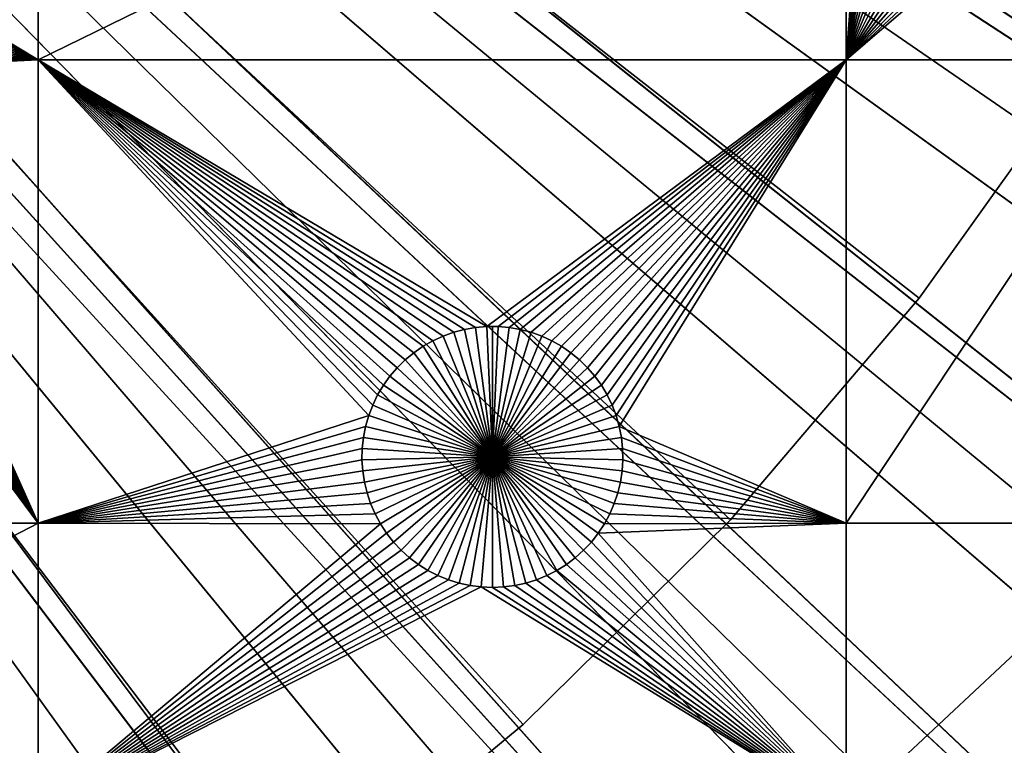
# Model space of a CAD drawing. Extents: x -200 to 200, y -200 to 200.
# Drawn here: x 45 to 70, y -65 to -46 of the extents above; entities that cross this region are included whole.
import ezdxf

# ---------------------------------------------------------------- set-up
doc = ezdxf.new("R2010")
doc.units = 0
doc.header["$MEASUREMENT"] = 0
for name, color, linetype in [('L1', 7, 'Continuous'), ('L2', 7, 'Continuous'), ('L4', 7, 'Continuous'), ('L5', 7, 'Continuous'), ('L6', 7, 'Continuous')]:
    doc.layers.add(name, color=color, linetype=linetype)

msp = doc.modelspace()

# ---------------------------------------------------------------- linework, layer by layer
at = {"layer": 'L1', "color": 7}
for points in [[(119.2011, -57.85629, 4.3), (123.7334, -47.39502, 4.3), (0, 0, 4.3)], [(0, 0, 4.3), (123.7334, -47.39502, 4.3), (127.3497, -36.58285, 4.3)], [(100.4755, -86.37661, 4.3), (107.5289, -77.4195, 4.3), (0, 0, 4.3)], [(0, 0, 4.3), (107.5289, -77.4195, 4.3), (113.7862, -67.88921, 4.3)], [(0, 0, 4.3), (113.7862, -67.88921, 4.3), (119.2011, -57.85629, 4.3)], [(75.08798, -109.1698, 4.3), (84.19478, -102.3107, 4.3), (0, 0, 4.3)], [(0, 0, 4.3), (84.19478, -102.3107, 4.3), (92.67823, -94.69423, 4.3)], [(0, 0, 4.3), (92.67823, -94.69423, 4.3), (100.4755, -86.37661, 4.3)], [(44.72179, -124.7245, 4.3), (55.27815, -120.4183, 4.3), (0, 0, 4.3)], [(0, 0, 4.3), (55.27815, -120.4183, 4.3), (65.42526, -115.2206, 4.3)], [(0, 0, 4.3), (65.42526, -115.2206, 4.3), (75.08798, -109.1698, 4.3)], [(45.65876, -47.12626, 2), (41.16703, -44.41446, 2), (45.65876, -37.0356, 2)], [(45.65876, -37.0356, 2), (66.32403, -37.0356, 2), (45.65876, -47.12626, 2)], [(45.65876, -47.12626, 2), (66.32403, -37.0356, 2), (66.32403, -47.12626, 2)], [(66.32403, -37.0356, 2), (66.81327, -40.57177, 2), (66.32403, -47.12626, 2)], [(66.32403, -47.12626, 2), (66.81327, -40.57177, 2), (66.83178, -40.85818, 2)], [(66.32403, -47.12626, 2), (66.83178, -40.85818, 2), (66.87485, -41.14193, 2)], [(66.87485, -41.14193, 2), (66.94215, -41.42094, 2), (66.32403, -47.12626, 2)], [(66.32403, -47.12626, 2), (66.94215, -41.42094, 2), (67.03319, -41.69312, 2)], [(66.32403, -47.12626, 2), (67.03319, -41.69312, 2), (67.14728, -41.95648, 2)], [(67.14728, -41.95648, 2), (67.28359, -42.20905, 2), (66.32403, -47.12626, 2)], [(67.28359, -42.20905, 2), (67.44112, -42.44896, 2), (66.32403, -47.12626, 2)], [(66.32403, -47.12626, 2), (67.44112, -42.44896, 2), (67.61868, -42.67445, 2)], [(66.32403, -47.12626, 2), (67.61868, -42.67445, 2), (67.81497, -42.88384, 2)], [(67.81497, -42.88384, 2), (68.02853, -43.07558, 2), (66.32403, -47.12626, 2)], [(66.32403, -47.12626, 2), (68.02853, -43.07558, 2), (68.25779, -43.24825, 2)], [(66.32403, -47.12626, 2), (68.25779, -43.24825, 2), (68.50104, -43.40057, 2)], [(66.32403, -47.12626, 2), (68.50104, -43.40057, 2), (68.75648, -43.53142, 2)], [(68.75648, -43.53142, 2), (69.02223, -43.63982, 2), (66.32403, -47.12626, 2)], [(66.32403, -47.12626, 2), (69.02223, -43.63982, 2), (69.29631, -43.72498, 2)], [(66.32403, -47.12626, 2), (69.29631, -43.72498, 2), (69.5767, -43.78626, 2)], [(69.5767, -43.78626, 2), (69.86132, -43.82322, 2), (66.32403, -47.12626, 2)], [(66.32403, -47.12626, 2), (69.86132, -43.82322, 2), (70.14806, -43.83556, 2)], [(66.32403, -47.12626, 2), (70.14806, -43.83556, 2), (74.19402, -47.12626, 2)], [(74.19402, -47.12626, 2), (70.14806, -43.83556, 2), (70.4348, -43.82322, 2)], [(45.65876, -47.12626, 2), (41.22227, -44.6961, 2), (41.16703, -44.41446, 2)], [(41.25309, -44.98145, 2), (41.22227, -44.6961, 2), (45.65876, -47.12626, 2)], [(45.65876, -47.12626, 2), (41.25926, -45.26839, 2), (41.25309, -44.98145, 2)], [(45.65876, -47.12626, 2), (41.24074, -45.5548, 2), (41.25926, -45.26839, 2)], [(41.19768, -45.83856, 2), (41.24074, -45.5548, 2), (45.65876, -47.12626, 2)], [(45.65876, -47.12626, 2), (41.13038, -46.11756, 2), (41.19768, -45.83856, 2)], [(45.65876, -47.12626, 2), (41.03934, -46.38975, 2), (41.13038, -46.11756, 2)], [(40.92525, -46.6531, 2), (41.03934, -46.38975, 2), (45.65876, -47.12626, 2)], [(45.65876, -47.12626, 2), (40.78893, -46.90567, 2), (40.92525, -46.6531, 2)], [(45.65876, -47.12626, 2), (40.63141, -47.14559, 2), (40.78893, -46.90567, 2)], [(45.65876, -58.97093, 2), (40.45385, -47.37107, 2), (45.65876, -47.12626, 2)], [(40.45385, -47.37107, 2), (40.63141, -47.14559, 2), (45.65876, -47.12626, 2)], [(54.34031, -55.69142, 2), (54.21499, -55.94962, 2), (45.65876, -47.12626, 2)], [(54.84216, -54.99439, 2), (54.65506, -55.21203, 2), (45.65876, -47.12626, 2)], [(45.65876, -47.12626, 2), (54.65506, -55.21203, 2), (54.48737, -55.44495, 2)], [(45.65876, -47.12626, 2), (54.48737, -55.44495, 2), (54.34031, -55.69142, 2)], [(57.13215, -53.94318, 2), (56.8462, -53.96785, 2), (45.65876, -47.12626, 2)], [(45.65876, -47.12626, 2), (56.8462, -53.96785, 2), (56.56344, -54.01701, 2)], [(45.65876, -47.12626, 2), (56.56344, -54.01701, 2), (56.28594, -54.0903, 2)], [(55.50537, -54.44862, 2), (55.26889, -54.61127, 2), (45.65876, -47.12626, 2)], [(45.65876, -47.12626, 2), (55.26889, -54.61127, 2), (55.04728, -54.79364, 2)], [(45.65876, -47.12626, 2), (55.04728, -54.79364, 2), (54.84216, -54.99439, 2)], [(56.28594, -54.0903, 2), (56.01578, -54.18717, 2), (45.65876, -47.12626, 2)], [(45.65876, -47.12626, 2), (56.01578, -54.18717, 2), (55.75494, -54.30691, 2)], [(45.65876, -47.12626, 2), (55.75494, -54.30691, 2), (55.50537, -54.44862, 2)], [(45.65876, -58.97093, 2), (45.65876, -47.12626, 2), (54.11233, -56.21764, 2)], [(54.11233, -56.21764, 2), (45.65876, -47.12626, 2), (54.21499, -55.94962, 2)], [(45.65876, -47.12626, 2), (66.32403, -47.12626, 2), (57.13215, -53.94318, 2)], [(57.13215, -53.94318, 2), (66.32403, -47.12626, 2), (57.41915, -53.94318, 2)], [(66.32403, -47.12626, 2), (57.7051, -53.96785, 2), (57.41915, -53.94318, 2)], [(57.98786, -54.01701, 2), (57.7051, -53.96785, 2), (66.32403, -47.12626, 2)], [(66.32403, -47.12626, 2), (58.26535, -54.0903, 2), (57.98786, -54.01701, 2)], [(66.32403, -47.12626, 2), (58.53552, -54.18717, 2), (58.26535, -54.0903, 2)], [(58.79635, -54.30691, 2), (58.53552, -54.18717, 2), (66.32403, -47.12626, 2)], [(66.32403, -47.12626, 2), (59.04593, -54.44862, 2), (58.79635, -54.30691, 2)], [(66.32403, -47.12626, 2), (59.2824, -54.61127, 2), (59.04593, -54.44862, 2)], [(59.50402, -54.79364, 2), (59.2824, -54.61127, 2), (66.32403, -47.12626, 2)], [(66.32403, -47.12626, 2), (59.70914, -54.99439, 2), (59.50402, -54.79364, 2)], [(66.32403, -47.12626, 2), (59.89623, -55.21203, 2), (59.70914, -54.99439, 2)], [(60.06393, -55.44495, 2), (59.89623, -55.21203, 2), (66.32403, -47.12626, 2)], [(66.32403, -47.12626, 2), (60.21098, -55.69142, 2), (60.06393, -55.44495, 2)], [(66.32403, -47.12626, 2), (60.33631, -55.94962, 2), (60.21098, -55.69142, 2)], [(60.43897, -56.21764, 2), (60.33631, -55.94962, 2), (66.32403, -47.12626, 2)], [(60.51821, -56.49349, 2), (60.43897, -56.21764, 2), (66.32403, -47.12626, 2)], [(60.51821, -56.49349, 2), (66.32403, -47.12626, 2), (66.32403, -58.97093, 2)], [(66.32403, -58.97093, 2), (66.32403, -47.12626, 2), (74.19402, -47.12626, 2)], [(66.32403, -58.97093, 2), (74.19402, -47.12626, 2), (74.19402, -58.97093, 2)], [(40.25756, -47.58046, 2), (40.45385, -47.37107, 2), (45.65876, -58.97093, 2)], [(45.65876, -58.97093, 2), (39.81474, -47.94487, 2), (40.04399, -47.7722, 2)], [(45.65876, -58.97093, 2), (40.04399, -47.7722, 2), (40.25756, -47.58046, 2)], [(39.57149, -48.09719, 2), (39.81474, -47.94487, 2), (45.65876, -58.97093, 2)], [(45.65876, -58.97093, 2), (39.0503, -48.33645, 2), (39.31604, -48.22804, 2)], [(45.65876, -58.97093, 2), (39.31604, -48.22804, 2), (39.57149, -48.09719, 2)], [(31.47004, -58.97093, 2), (37.92447, -48.53218, 2), (45.65876, -58.97093, 2)], [(37.92447, -48.53218, 2), (38.21121, -48.51984, 2), (45.65876, -58.97093, 2)], [(45.65876, -58.97093, 2), (38.21121, -48.51984, 2), (38.49583, -48.48289, 2)], [(45.65876, -58.97093, 2), (38.49583, -48.48289, 2), (38.77622, -48.4216, 2)], [(38.77622, -48.4216, 2), (39.0503, -48.33645, 2), (45.65876, -58.97093, 2)], [(56.28594, -54.0903, 2), (56.28594, -54.0903, -3), (56.01578, -54.18717, -3)], [(56.28594, -54.0903, 2), (56.01578, -54.18717, -3), (56.01578, -54.18717, 2)], [(57.27565, -57.27565, -3), (56.01578, -54.18717, -3), (56.28594, -54.0903, -3)], [(56.56344, -54.01701, 2), (56.56344, -54.01701, -3), (56.28594, -54.0903, -3)], [(56.56344, -54.01701, 2), (56.28594, -54.0903, -3), (56.28594, -54.0903, 2)], [(56.28594, -54.0903, -3), (56.56344, -54.01701, -3), (57.27565, -57.27565, -3)], [(56.8462, -53.96785, 2), (56.8462, -53.96785, -3), (56.56344, -54.01701, -3)], [(56.8462, -53.96785, 2), (56.56344, -54.01701, -3), (56.56344, -54.01701, 2)], [(57.27565, -57.27565, -3), (56.56344, -54.01701, -3), (56.8462, -53.96785, -3)], [(57.13215, -53.94318, 2), (57.13215, -53.94318, -3), (56.8462, -53.96785, -3)], [(57.13215, -53.94318, 2), (56.8462, -53.96785, -3), (56.8462, -53.96785, 2)], [(57.27565, -57.27565, -3), (56.8462, -53.96785, -3), (57.13215, -53.94318, -3)], [(57.27565, -53.94009, -3), (57.13215, -53.94318, -3), (57.13215, -53.94318, 2)], [(57.41915, -53.94318, 2), (57.27565, -53.94009, -3), (57.13215, -53.94318, 2)], [(57.27565, -53.94009, -3), (57.27565, -57.27565, -3), (57.13215, -53.94318, -3)], [(57.41915, -53.94318, 2), (57.41915, -53.94318, -3), (57.27565, -53.94009, -3)], [(57.27565, -53.94009, -3), (57.41915, -53.94318, -3), (57.27565, -57.27565, -3)], [(57.41915, -53.94318, -3), (57.7051, -53.96785, -3), (57.27565, -57.27565, -3)], [(57.27565, -57.27565, -3), (57.7051, -53.96785, -3), (57.98786, -54.01701, -3)], [(57.27565, -57.27565, -3), (57.98786, -54.01701, -3), (58.26535, -54.0903, -3)], [(58.26535, -54.0903, -3), (58.53552, -54.18717, -3), (57.27565, -57.27565, -3)], [(57.7051, -53.96785, 2), (57.7051, -53.96785, -3), (57.41915, -53.94318, -3)], [(57.7051, -53.96785, 2), (57.41915, -53.94318, -3), (57.41915, -53.94318, 2)], [(57.98786, -54.01701, 2), (57.98786, -54.01701, -3), (57.7051, -53.96785, -3)], [(57.98786, -54.01701, 2), (57.7051, -53.96785, -3), (57.7051, -53.96785, 2)], [(58.26535, -54.0903, 2), (58.26535, -54.0903, -3), (57.98786, -54.01701, -3)], [(58.26535, -54.0903, 2), (57.98786, -54.01701, -3), (57.98786, -54.01701, 2)], [(58.53552, -54.18717, 2), (58.53552, -54.18717, -3), (58.26535, -54.0903, -3)], [(58.53552, -54.18717, 2), (58.26535, -54.0903, -3), (58.26535, -54.0903, 2)], [(55.75494, -54.30691, 2), (55.75494, -54.30691, -3), (55.50537, -54.44862, -3)], [(55.75494, -54.30691, 2), (55.50537, -54.44862, -3), (55.50537, -54.44862, 2)], [(55.50537, -54.44862, -3), (55.75494, -54.30691, -3), (57.27565, -57.27565, -3)], [(56.01578, -54.18717, 2), (56.01578, -54.18717, -3), (55.75494, -54.30691, -3)], [(56.01578, -54.18717, 2), (55.75494, -54.30691, -3), (55.75494, -54.30691, 2)], [(57.27565, -57.27565, -3), (55.75494, -54.30691, -3), (56.01578, -54.18717, -3)], [(57.27565, -57.27565, -3), (58.53552, -54.18717, -3), (58.79635, -54.30691, -3)], [(57.27565, -57.27565, -3), (58.79635, -54.30691, -3), (59.04593, -54.44862, -3)], [(58.79635, -54.30691, 2), (58.79635, -54.30691, -3), (58.53552, -54.18717, -3)], [(58.79635, -54.30691, 2), (58.53552, -54.18717, -3), (58.53552, -54.18717, 2)], [(59.04593, -54.44862, 2), (59.04593, -54.44862, -3), (58.79635, -54.30691, -3)], [(59.04593, -54.44862, 2), (58.79635, -54.30691, -3), (58.79635, -54.30691, 2)], [(55.26889, -54.61127, 2), (55.26889, -54.61127, -3), (55.04728, -54.79364, -3)], [(55.26889, -54.61127, 2), (55.04728, -54.79364, -3), (55.04728, -54.79364, 2)], [(57.27565, -57.27565, -3), (55.04728, -54.79364, -3), (55.26889, -54.61127, -3)], [(55.50537, -54.44862, 2), (55.50537, -54.44862, -3), (55.26889, -54.61127, -3)], [(55.50537, -54.44862, 2), (55.26889, -54.61127, -3), (55.26889, -54.61127, 2)], [(57.27565, -57.27565, -3), (55.26889, -54.61127, -3), (55.50537, -54.44862, -3)], [(59.04593, -54.44862, -3), (59.2824, -54.61127, -3), (57.27565, -57.27565, -3)], [(57.27565, -57.27565, -3), (59.2824, -54.61127, -3), (59.50402, -54.79364, -3)], [(59.2824, -54.61127, 2), (59.2824, -54.61127, -3), (59.04593, -54.44862, -3)], [(59.2824, -54.61127, 2), (59.04593, -54.44862, -3), (59.04593, -54.44862, 2)], [(59.50402, -54.79364, 2), (59.50402, -54.79364, -3), (59.2824, -54.61127, -3)], [(59.50402, -54.79364, 2), (59.2824, -54.61127, -3), (59.2824, -54.61127, 2)], [(55.04728, -54.79364, 2), (55.04728, -54.79364, -3), (54.84216, -54.99439, -3)], [(55.04728, -54.79364, 2), (54.84216, -54.99439, -3), (54.84216, -54.99439, 2)], [(54.84216, -54.99439, -3), (55.04728, -54.79364, -3), (57.27565, -57.27565, -3)], [(57.27565, -57.27565, -3), (59.50402, -54.79364, -3), (59.70914, -54.99439, -3)], [(59.70914, -54.99439, 2), (59.70914, -54.99439, -3), (59.50402, -54.79364, -3)], [(59.70914, -54.99439, 2), (59.50402, -54.79364, -3), (59.50402, -54.79364, 2)], [(54.84216, -54.99439, 2), (54.84216, -54.99439, -3), (54.65506, -55.21203, -3)], [(54.84216, -54.99439, 2), (54.65506, -55.21203, -3), (54.65506, -55.21203, 2)], [(57.27565, -57.27565, -3), (54.65506, -55.21203, -3), (54.84216, -54.99439, -3)], [(59.70914, -54.99439, -3), (59.89623, -55.21203, -3), (57.27565, -57.27565, -3)], [(59.89623, -55.21203, 2), (59.89623, -55.21203, -3), (59.70914, -54.99439, -3)], [(59.89623, -55.21203, 2), (59.70914, -54.99439, -3), (59.70914, -54.99439, 2)], [(54.65506, -55.21203, 2), (54.65506, -55.21203, -3), (54.48737, -55.44495, -3)], [(54.65506, -55.21203, 2), (54.48737, -55.44495, -3), (54.48737, -55.44495, 2)], [(57.27565, -57.27565, -3), (54.48737, -55.44495, -3), (54.65506, -55.21203, -3)], [(57.27565, -57.27565, -3), (59.89623, -55.21203, -3), (60.06393, -55.44495, -3)], [(60.06393, -55.44495, 2), (60.06393, -55.44495, -3), (59.89623, -55.21203, -3)], [(60.06393, -55.44495, 2), (59.89623, -55.21203, -3), (59.89623, -55.21203, 2)], [(54.48737, -55.44495, 2), (54.48737, -55.44495, -3), (54.34031, -55.69142, -3)], [(54.48737, -55.44495, 2), (54.34031, -55.69142, -3), (54.34031, -55.69142, 2)], [(54.34031, -55.69142, -3), (54.48737, -55.44495, -3), (57.27565, -57.27565, -3)], [(57.27565, -57.27565, -3), (60.06393, -55.44495, -3), (60.21098, -55.69142, -3)], [(60.21098, -55.69142, 2), (60.21098, -55.69142, -3), (60.06393, -55.44495, -3)], [(60.21098, -55.69142, 2), (60.06393, -55.44495, -3), (60.06393, -55.44495, 2)], [(54.34031, -55.69142, 2), (54.34031, -55.69142, -3), (54.21499, -55.94962, -3)], [(54.34031, -55.69142, 2), (54.21499, -55.94962, -3), (54.21499, -55.94962, 2)], [(57.27565, -57.27565, -3), (54.21499, -55.94962, -3), (54.34031, -55.69142, -3)], [(60.21098, -55.69142, -3), (60.33631, -55.94962, -3), (57.27565, -57.27565, -3)], [(60.33631, -55.94962, 2), (60.33631, -55.94962, -3), (60.21098, -55.69142, -3)], [(60.33631, -55.94962, 2), (60.21098, -55.69142, -3), (60.21098, -55.69142, 2)], [(54.21499, -55.94962, 2), (54.21499, -55.94962, -3), (54.11233, -56.21764, -3)], [(54.21499, -55.94962, 2), (54.11233, -56.21764, -3), (54.11233, -56.21764, 2)], [(57.27565, -57.27565, -3), (54.11233, -56.21764, -3), (54.21499, -55.94962, -3)], [(57.27565, -57.27565, -3), (60.33631, -55.94962, -3), (60.43897, -56.21764, -3)], [(60.43897, -56.21764, 2), (60.43897, -56.21764, -3), (60.33631, -55.94962, -3)], [(60.43897, -56.21764, 2), (60.33631, -55.94962, -3), (60.33631, -55.94962, 2)], [(54.11233, -56.21764, 2), (54.03309, -56.49349, 2), (45.65876, -58.97093, 2)], [(54.11233, -56.21764, 2), (54.11233, -56.21764, -3), (54.03309, -56.49349, -3)], [(54.11233, -56.21764, 2), (54.03309, -56.49349, -3), (54.03309, -56.49349, 2)], [(54.03309, -56.49349, -3), (54.11233, -56.21764, -3), (57.27565, -57.27565, -3)], [(57.27565, -57.27565, -3), (60.43897, -56.21764, -3), (60.51821, -56.49349, -3)], [(60.51821, -56.49349, 2), (60.51821, -56.49349, -3), (60.43897, -56.21764, -3)], [(60.51821, -56.49349, 2), (60.43897, -56.21764, -3), (60.43897, -56.21764, 2)], [(45.65876, -58.97093, 2), (54.03309, -56.49349, 2), (53.97785, -56.77513, 2)], [(54.03309, -56.49349, 2), (54.03309, -56.49349, -3), (53.97785, -56.77513, -3)], [(54.03309, -56.49349, 2), (53.97785, -56.77513, -3), (53.97785, -56.77513, 2)], [(57.27565, -57.27565, -3), (53.97785, -56.77513, -3), (54.03309, -56.49349, -3)], [(60.51821, -56.49349, -3), (60.57345, -56.77513, -3), (57.27565, -57.27565, -3)], [(66.32403, -58.97093, 2), (60.57345, -56.77513, 2), (60.51821, -56.49349, 2)], [(60.57345, -56.77513, 2), (60.57345, -56.77513, -3), (60.51821, -56.49349, -3)], [(60.57345, -56.77513, 2), (60.51821, -56.49349, -3), (60.51821, -56.49349, 2)], [(45.65876, -58.97093, 2), (53.97785, -56.77513, 2), (53.94704, -57.06048, 2)], [(53.97785, -56.77513, 2), (53.97785, -56.77513, -3), (53.94704, -57.06048, -3)], [(53.97785, -56.77513, 2), (53.94704, -57.06048, -3), (53.94704, -57.06048, 2)], [(57.27565, -57.27565, -3), (53.94704, -57.06048, -3), (53.97785, -56.77513, -3)], [(57.27565, -57.27565, -3), (60.57345, -56.77513, -3), (60.60426, -57.06048, -3)], [(66.32403, -58.97093, 2), (60.60426, -57.06048, 2), (60.57345, -56.77513, 2)], [(60.60426, -57.06048, 2), (60.60426, -57.06048, -3), (60.57345, -56.77513, -3)], [(60.60426, -57.06048, 2), (60.57345, -56.77513, -3), (60.57345, -56.77513, 2)], [(53.94704, -57.06048, 2), (53.94086, -57.34742, 2), (45.65876, -58.97093, 2)], [(53.94704, -57.06048, 2), (53.94704, -57.06048, -3), (53.94086, -57.34742, -3)], [(53.94704, -57.06048, 2), (53.94086, -57.34742, -3), (53.94086, -57.34742, 2)], [(53.94086, -57.34742, -3), (53.94704, -57.06048, -3), (57.27565, -57.27565, -3)], [(57.27565, -57.27565, -3), (60.60426, -57.06048, -3), (60.61044, -57.34742, -3)], [(60.61044, -57.34742, 2), (60.60426, -57.06048, 2), (66.32403, -58.97093, 2)], [(60.61044, -57.34742, 2), (60.61044, -57.34742, -3), (60.60426, -57.06048, -3)], [(60.61044, -57.34742, 2), (60.60426, -57.06048, -3), (60.60426, -57.06048, 2)], [(45.65876, -58.97093, 2), (53.94086, -57.34742, 2), (53.95937, -57.63383, 2)], [(57.27565, -57.27565, -3), (53.95937, -57.63383, -3), (53.94086, -57.34742, -3)], [(53.94086, -57.34742, 2), (53.94086, -57.34742, -3), (53.95937, -57.63383, -3)], [(53.94086, -57.34742, 2), (53.95937, -57.63383, -3), (53.95937, -57.63383, 2)], [(57.27565, -57.27565, -3), (54.00244, -57.91758, -3), (53.95937, -57.63383, -3)], [(54.06974, -58.19659, -3), (54.00244, -57.91758, -3), (57.27565, -57.27565, -3)], [(57.27565, -57.27565, -3), (54.16078, -58.46877, -3), (54.06974, -58.19659, -3)], [(57.27565, -57.27565, -3), (54.27487, -58.73213, -3), (54.16078, -58.46877, -3)], [(54.41119, -58.9847, -3), (54.27487, -58.73213, -3), (57.27565, -57.27565, -3)], [(57.27565, -57.27565, -3), (54.56871, -59.22461, -3), (54.41119, -58.9847, -3)], [(57.27565, -57.27565, -3), (54.74627, -59.4501, -3), (54.56871, -59.22461, -3)], [(54.94256, -59.65949, -3), (54.74627, -59.4501, -3), (57.27565, -57.27565, -3)], [(57.27565, -57.27565, -3), (55.15612, -59.85123, -3), (54.94256, -59.65949, -3)], [(57.27565, -57.27565, -3), (55.38538, -60.0239, -3), (55.15612, -59.85123, -3)], [(55.62863, -60.17622, -3), (55.38538, -60.0239, -3), (57.27565, -57.27565, -3)], [(57.27565, -57.27565, -3), (55.88407, -60.30707, -3), (55.62863, -60.17622, -3)], [(57.27565, -57.27565, -3), (56.14982, -60.41547, -3), (55.88407, -60.30707, -3)], [(56.4239, -60.50063, -3), (56.14982, -60.41547, -3), (57.27565, -57.27565, -3)], [(57.27565, -57.27565, -3), (56.70429, -60.56191, -3), (56.4239, -60.50063, -3)], [(57.27565, -57.27565, -3), (56.98891, -60.59887, -3), (56.70429, -60.56191, -3)], [(57.27565, -60.61121, -3), (56.98891, -60.59887, -3), (57.27565, -57.27565, -3)], [(58.1274, -60.50063, -3), (57.84701, -60.56191, -3), (57.27565, -57.27565, -3)], [(57.27565, -57.27565, -3), (57.84701, -60.56191, -3), (57.56239, -60.59887, -3)], [(57.27565, -57.27565, -3), (57.56239, -60.59887, -3), (57.27565, -60.61121, -3)], [(58.92267, -60.17622, -3), (58.66722, -60.30707, -3), (57.27565, -57.27565, -3)], [(57.27565, -57.27565, -3), (58.66722, -60.30707, -3), (58.40148, -60.41547, -3)], [(57.27565, -57.27565, -3), (58.40148, -60.41547, -3), (58.1274, -60.50063, -3)], [(59.60874, -59.65949, -3), (59.39518, -59.85123, -3), (57.27565, -57.27565, -3)], [(57.27565, -57.27565, -3), (59.39518, -59.85123, -3), (59.16592, -60.0239, -3)], [(57.27565, -57.27565, -3), (59.16592, -60.0239, -3), (58.92267, -60.17622, -3)], [(60.14011, -58.9847, -3), (59.98259, -59.22461, -3), (57.27565, -57.27565, -3)], [(57.27565, -57.27565, -3), (59.98259, -59.22461, -3), (59.80502, -59.4501, -3)], [(57.27565, -57.27565, -3), (59.80502, -59.4501, -3), (59.60874, -59.65949, -3)], [(60.48156, -58.19659, -3), (60.39052, -58.46877, -3), (57.27565, -57.27565, -3)], [(57.27565, -57.27565, -3), (60.39052, -58.46877, -3), (60.27643, -58.73213, -3)], [(57.27565, -57.27565, -3), (60.27643, -58.73213, -3), (60.14011, -58.9847, -3)], [(60.61044, -57.34742, -3), (60.59192, -57.63383, -3), (57.27565, -57.27565, -3)], [(57.27565, -57.27565, -3), (60.59192, -57.63383, -3), (60.54886, -57.91758, -3)], [(57.27565, -57.27565, -3), (60.54886, -57.91758, -3), (60.48156, -58.19659, -3)], [(66.32403, -58.97093, 2), (60.59192, -57.63383, 2), (60.61044, -57.34742, 2)], [(60.59192, -57.63383, 2), (60.59192, -57.63383, -3), (60.61044, -57.34742, -3)], [(60.59192, -57.63383, 2), (60.61044, -57.34742, -3), (60.61044, -57.34742, 2)], [(45.65876, -58.97093, 2), (53.95937, -57.63383, 2), (54.00244, -57.91758, 2)], [(53.95937, -57.63383, 2), (53.95937, -57.63383, -3), (54.00244, -57.91758, -3)], [(53.95937, -57.63383, 2), (54.00244, -57.91758, -3), (54.00244, -57.91758, 2)], [(66.32403, -58.97093, 2), (60.54886, -57.91758, 2), (60.59192, -57.63383, 2)], [(60.54886, -57.91758, 2), (60.54886, -57.91758, -3), (60.59192, -57.63383, -3)], [(60.54886, -57.91758, 2), (60.59192, -57.63383, -3), (60.59192, -57.63383, 2)], [(45.65876, -58.97093, 2), (54.00244, -57.91758, 2), (54.06974, -58.19659, 2)], [(54.00244, -57.91758, 2), (54.00244, -57.91758, -3), (54.06974, -58.19659, -3)], [(54.00244, -57.91758, 2), (54.06974, -58.19659, -3), (54.06974, -58.19659, 2)], [(60.48156, -58.19659, 2), (60.54886, -57.91758, 2), (66.32403, -58.97093, 2)], [(60.48156, -58.19659, 2), (60.48156, -58.19659, -3), (60.54886, -57.91758, -3)], [(60.48156, -58.19659, 2), (60.54886, -57.91758, -3), (60.54886, -57.91758, 2)], [(54.06974, -58.19659, 2), (54.16078, -58.46877, 2), (45.65876, -58.97093, 2)], [(54.06974, -58.19659, 2), (54.06974, -58.19659, -3), (54.16078, -58.46877, -3)], [(54.06974, -58.19659, 2), (54.16078, -58.46877, -3), (54.16078, -58.46877, 2)], [(66.32403, -58.97093, 2), (60.39052, -58.46877, 2), (60.48156, -58.19659, 2)], [(60.39052, -58.46877, 2), (60.39052, -58.46877, -3), (60.48156, -58.19659, -3)], [(60.39052, -58.46877, 2), (60.48156, -58.19659, -3), (60.48156, -58.19659, 2)], [(45.65876, -58.97093, 2), (54.16078, -58.46877, 2), (54.27487, -58.73213, 2)], [(54.16078, -58.46877, 2), (54.16078, -58.46877, -3), (54.27487, -58.73213, -3)], [(54.16078, -58.46877, 2), (54.27487, -58.73213, -3), (54.27487, -58.73213, 2)], [(66.32403, -58.97093, 2), (60.27643, -58.73213, 2), (60.39052, -58.46877, 2)], [(60.27643, -58.73213, 2), (60.27643, -58.73213, -3), (60.39052, -58.46877, -3)], [(60.27643, -58.73213, 2), (60.39052, -58.46877, -3), (60.39052, -58.46877, 2)], [(45.65876, -58.97093, 2), (54.27487, -58.73213, 2), (54.41119, -58.9847, 2)], [(54.27487, -58.73213, 2), (54.27487, -58.73213, -3), (54.41119, -58.9847, -3)], [(54.27487, -58.73213, 2), (54.41119, -58.9847, -3), (54.41119, -58.9847, 2)], [(60.14011, -58.9847, 2), (60.27643, -58.73213, 2), (66.32403, -58.97093, 2)], [(60.14011, -58.9847, 2), (60.14011, -58.9847, -3), (60.27643, -58.73213, -3)], [(60.14011, -58.9847, 2), (60.27643, -58.73213, -3), (60.27643, -58.73213, 2)], [(45.65876, -58.97093, 2), (45.65876, -66.32403, 2), (31.47004, -66.32403, 2)], [(45.65876, -58.97093, 2), (31.47004, -66.32403, 2), (31.47004, -58.97093, 2)], [(54.41119, -58.9847, 2), (45.65876, -66.32403, 2), (45.65876, -58.97093, 2)], [(54.41119, -58.9847, 2), (54.56871, -59.22461, 2), (45.65876, -66.32403, 2)], [(54.41119, -58.9847, 2), (54.41119, -58.9847, -3), (54.56871, -59.22461, -3)], [(54.41119, -58.9847, 2), (54.56871, -59.22461, -3), (54.56871, -59.22461, 2)], [(66.32403, -58.97093, 2), (66.32403, -66.32403, 2), (59.98259, -59.22461, 2)], [(66.32403, -58.97093, 2), (59.98259, -59.22461, 2), (60.14011, -58.9847, 2)], [(59.98259, -59.22461, 2), (59.98259, -59.22461, -3), (60.14011, -58.9847, -3)], [(59.98259, -59.22461, 2), (60.14011, -58.9847, -3), (60.14011, -58.9847, 2)], [(74.19402, -58.97093, 2), (74.19402, -66.32403, 2), (66.32403, -66.32403, 2)], [(74.19402, -58.97093, 2), (66.32403, -66.32403, 2), (66.32403, -58.97093, 2)], [(54.56871, -59.22461, 2), (54.74627, -59.4501, 2), (45.65876, -66.32403, 2)], [(54.56871, -59.22461, 2), (54.56871, -59.22461, -3), (54.74627, -59.4501, -3)], [(54.56871, -59.22461, 2), (54.74627, -59.4501, -3), (54.74627, -59.4501, 2)], [(66.32403, -66.32403, 2), (59.80502, -59.4501, 2), (59.98259, -59.22461, 2)], [(59.80502, -59.4501, 2), (59.80502, -59.4501, -3), (59.98259, -59.22461, -3)], [(59.80502, -59.4501, 2), (59.98259, -59.22461, -3), (59.98259, -59.22461, 2)], [(45.65876, -66.32403, 2), (54.74627, -59.4501, 2), (54.94256, -59.65949, 2)], [(45.65876, -66.32403, 2), (54.94256, -59.65949, 2), (55.15612, -59.85123, 2)], [(54.74627, -59.4501, 2), (54.74627, -59.4501, -3), (54.94256, -59.65949, -3)], [(54.74627, -59.4501, 2), (54.94256, -59.65949, -3), (54.94256, -59.65949, 2)], [(54.94256, -59.65949, 2), (54.94256, -59.65949, -3), (55.15612, -59.85123, -3)], [(54.94256, -59.65949, 2), (55.15612, -59.85123, -3), (55.15612, -59.85123, 2)], [(59.39518, -59.85123, 2), (59.60874, -59.65949, 2), (66.32403, -66.32403, 2)], [(59.39518, -59.85123, 2), (59.39518, -59.85123, -3), (59.60874, -59.65949, -3)], [(59.39518, -59.85123, 2), (59.60874, -59.65949, -3), (59.60874, -59.65949, 2)], [(66.32403, -66.32403, 2), (59.60874, -59.65949, 2), (59.80502, -59.4501, 2)], [(59.60874, -59.65949, 2), (59.60874, -59.65949, -3), (59.80502, -59.4501, -3)], [(59.60874, -59.65949, 2), (59.80502, -59.4501, -3), (59.80502, -59.4501, 2)], [(55.15612, -59.85123, 2), (55.38538, -60.0239, 2), (45.65876, -66.32403, 2)], [(55.15612, -59.85123, 2), (55.15612, -59.85123, -3), (55.38538, -60.0239, -3)], [(55.15612, -59.85123, 2), (55.38538, -60.0239, -3), (55.38538, -60.0239, 2)], [(66.32403, -66.32403, 2), (59.16592, -60.0239, 2), (59.39518, -59.85123, 2)], [(59.16592, -60.0239, 2), (59.16592, -60.0239, -3), (59.39518, -59.85123, -3)], [(59.16592, -60.0239, 2), (59.39518, -59.85123, -3), (59.39518, -59.85123, 2)], [(45.65876, -66.32403, 2), (55.38538, -60.0239, 2), (55.62863, -60.17622, 2)], [(55.38538, -60.0239, 2), (55.38538, -60.0239, -3), (55.62863, -60.17622, -3)], [(55.38538, -60.0239, 2), (55.62863, -60.17622, -3), (55.62863, -60.17622, 2)], [(66.32403, -66.32403, 2), (58.92267, -60.17622, 2), (59.16592, -60.0239, 2)], [(58.92267, -60.17622, 2), (58.92267, -60.17622, -3), (59.16592, -60.0239, -3)], [(58.92267, -60.17622, 2), (59.16592, -60.0239, -3), (59.16592, -60.0239, 2)], [(45.65876, -66.32403, 2), (55.62863, -60.17622, 2), (55.88407, -60.30707, 2)], [(55.88407, -60.30707, 2), (56.14982, -60.41547, 2), (45.65876, -66.32403, 2)], [(55.62863, -60.17622, 2), (55.62863, -60.17622, -3), (55.88407, -60.30707, -3)], [(55.62863, -60.17622, 2), (55.88407, -60.30707, -3), (55.88407, -60.30707, 2)], [(55.88407, -60.30707, 2), (55.88407, -60.30707, -3), (56.14982, -60.41547, -3)], [(55.88407, -60.30707, 2), (56.14982, -60.41547, -3), (56.14982, -60.41547, 2)], [(66.32403, -66.32403, 2), (58.40148, -60.41547, 2), (58.66722, -60.30707, 2)], [(58.40148, -60.41547, 2), (58.40148, -60.41547, -3), (58.66722, -60.30707, -3)], [(58.40148, -60.41547, 2), (58.66722, -60.30707, -3), (58.66722, -60.30707, 2)], [(58.66722, -60.30707, 2), (58.92267, -60.17622, 2), (66.32403, -66.32403, 2)], [(58.66722, -60.30707, 2), (58.66722, -60.30707, -3), (58.92267, -60.17622, -3)], [(58.66722, -60.30707, 2), (58.92267, -60.17622, -3), (58.92267, -60.17622, 2)], [(45.65876, -66.32403, 2), (56.14982, -60.41547, 2), (56.4239, -60.50063, 2)], [(45.65876, -66.32403, 2), (56.4239, -60.50063, 2), (56.70429, -60.56191, 2)], [(56.70429, -60.56191, 2), (56.98891, -60.59887, 2), (45.65876, -66.32403, 2)], [(45.65876, -66.32403, 2), (56.98891, -60.59887, 2), (66.32403, -66.32403, 2)], [(56.14982, -60.41547, 2), (56.14982, -60.41547, -3), (56.4239, -60.50063, -3)], [(56.14982, -60.41547, 2), (56.4239, -60.50063, -3), (56.4239, -60.50063, 2)], [(56.4239, -60.50063, 2), (56.4239, -60.50063, -3), (56.70429, -60.56191, -3)], [(56.4239, -60.50063, 2), (56.70429, -60.56191, -3), (56.70429, -60.56191, 2)], [(56.70429, -60.56191, 2), (56.70429, -60.56191, -3), (56.98891, -60.59887, -3)], [(56.70429, -60.56191, 2), (56.98891, -60.59887, -3), (56.98891, -60.59887, 2)], [(56.98891, -60.59887, 2), (57.27565, -60.61121, 2), (66.32403, -66.32403, 2)], [(56.98891, -60.59887, 2), (56.98891, -60.59887, -3), (57.27565, -60.61121, -3)], [(56.98891, -60.59887, 2), (57.27565, -60.61121, -3), (57.27565, -60.61121, 2)], [(66.32403, -66.32403, 2), (57.27565, -60.61121, 2), (57.56239, -60.59887, 2)], [(57.27565, -60.61121, 2), (57.27565, -60.61121, -3), (57.56239, -60.59887, -3)], [(57.27565, -60.61121, 2), (57.56239, -60.59887, -3), (57.56239, -60.59887, 2)], [(66.32403, -66.32403, 2), (57.56239, -60.59887, 2), (57.84701, -60.56191, 2)], [(57.56239, -60.59887, 2), (57.56239, -60.59887, -3), (57.84701, -60.56191, -3)], [(57.56239, -60.59887, 2), (57.84701, -60.56191, -3), (57.84701, -60.56191, 2)], [(57.84701, -60.56191, 2), (58.1274, -60.50063, 2), (66.32403, -66.32403, 2)], [(57.84701, -60.56191, 2), (57.84701, -60.56191, -3), (58.1274, -60.50063, -3)], [(57.84701, -60.56191, 2), (58.1274, -60.50063, -3), (58.1274, -60.50063, 2)], [(66.32403, -66.32403, 2), (58.1274, -60.50063, 2), (58.40148, -60.41547, 2)], [(58.1274, -60.50063, 2), (58.1274, -60.50063, -3), (58.40148, -60.41547, -3)], [(58.1274, -60.50063, 2), (58.40148, -60.41547, -3), (58.40148, -60.41547, 2)]]:
    msp.add_3dface(points, dxfattribs=at)
at = {"layer": 'L2', "color": 250}
for points in [[(10.95688, -3.147505, -0.1), (142.3691, -47.61712, -0.1), (10.64574, -4.07776, -0.1)], [(142.3691, -47.61712, 15.4), (11.21692, -3.222205, 15.4), (10.8984, -4.174537, 15.4)], [(10.95688, -3.147505, -0.1), (145.9355, -35.20212, -0.1), (142.3691, -47.61712, -0.1)], [(145.9355, -35.20212, 15.4), (11.21692, -3.222205, 15.4), (142.3691, -47.61712, 15.4)], [(10.64574, -4.07776, -0.1), (137.7487, -59.67958, -0.1), (10.25579, -4.977824, -0.1)], [(137.7487, -59.67958, 15.4), (10.8984, -4.174537, 15.4), (10.49919, -5.095962, 15.4)], [(10.64574, -4.07776, -0.1), (142.3691, -47.61712, -0.1), (137.7487, -59.67958, -0.1)], [(142.3691, -47.61712, 15.4), (10.8984, -4.174537, 15.4), (137.7487, -59.67958, 15.4)], [(10.25579, -4.977824, -0.1), (132.1084, -71.3002, -0.1), (9.789909, -5.841034, -0.1)], [(10.25579, -4.977824, -0.1), (137.7487, -59.67958, -0.1), (132.1084, -71.3002, -0.1)], [(132.1084, -71.3002, 15.4), (10.49919, -5.095962, 15.4), (10.02225, -5.979658, 15.4)], [(137.7487, -59.67958, 15.4), (10.49919, -5.095962, 15.4), (132.1084, -71.3002, 15.4)], [(9.789909, -5.841034, -0.1), (125.4901, -82.39293, -0.1), (9.251545, -6.660999, -0.1)], [(125.4901, -82.39293, 15.4), (10.02225, -5.979658, 15.4), (9.47111, -6.819083, 15.4)], [(9.789909, -5.841034, -0.1), (132.1084, -71.3002, -0.1), (125.4901, -82.39293, -0.1)], [(132.1084, -71.3002, 15.4), (10.02225, -5.979658, 15.4), (125.4901, -82.39293, 15.4)], [(9.251545, -6.660999, -0.1), (117.9427, -92.87566, -0.1), (8.644686, -7.431649, -0.1)], [(9.251545, -6.660999, -0.1), (125.4901, -82.39293, -0.1), (117.9427, -92.87566, -0.1)], [(117.9427, -92.87566, 15.4), (9.47111, -6.819083, 15.4), (8.849848, -7.608022, 15.4)], [(125.4901, -82.39293, 15.4), (9.47111, -6.819083, 15.4), (117.9427, -92.87566, 15.4)], [(8.644686, -7.431649, -0.1), (109.522, -102.6708, -0.1), (7.973825, -8.147277, -0.1)], [(8.644686, -7.431649, -0.1), (117.9427, -92.87566, -0.1), (109.522, -102.6708, -0.1)], [(109.522, -102.6708, 15.4), (8.849848, -7.608022, 15.4), (8.163066, -8.340634, 15.4)], [(117.9427, -92.87566, 15.4), (8.849848, -7.608022, 15.4), (109.522, -102.6708, 15.4)], [(7.973825, -8.147277, -0.1), (100.2905, -111.7057, -0.1), (7.243928, -8.802585, -0.1)], [(7.973825, -8.147277, -0.1), (109.522, -102.6708, -0.1), (100.2905, -111.7057, -0.1)], [(100.2905, -111.7057, 15.4), (8.163066, -8.340634, 15.4), (7.415846, -9.011495, 15.4)], [(109.522, -102.6708, 15.4), (8.163066, -8.340634, 15.4), (100.2905, -111.7057, 15.4)], [(7.243928, -8.802585, -0.1), (100.2905, -111.7057, -0.1), (6.4604, -9.392723, -0.1)], [(90.3165, -119.9137, 15.4), (7.415846, -9.011495, 15.4), (6.613723, -9.615637, 15.4)], [(100.2905, -111.7057, 15.4), (7.415846, -9.011495, 15.4), (90.3165, -119.9137, 15.4)], [(79.6738, -127.2338, -0.1), (5.629041, -9.913319, -0.1), (6.4604, -9.392723, -0.1)], [(79.6738, -127.2338, -0.1), (6.4604, -9.392723, -0.1), (90.3165, -119.9137, -0.1)], [(90.3165, -119.9137, -0.1), (6.4604, -9.392723, -0.1), (100.2905, -111.7057, -0.1)], [(79.6738, -127.2338, 15.4), (6.613723, -9.615637, 15.4), (5.762634, -10.14859, 15.4)], [(90.3165, -119.9137, 15.4), (6.613723, -9.615637, 15.4), (79.6738, -127.2338, 15.4)], [(68.44123, -133.612, -0.1), (4.756007, -10.36052, -0.1), (5.629041, -9.913319, -0.1)], [(68.44123, -133.612, -0.1), (5.629041, -9.913319, -0.1), (79.6738, -127.2338, -0.1)], [(68.44123, -133.612, 15.4), (5.762634, -10.14859, 15.4), (4.86888, -10.60641, 15.4)], [(79.6738, -127.2338, 15.4), (5.762634, -10.14859, 15.4), (68.44123, -133.612, 15.4)], [(56.70195, -139.0009, -0.1), (3.847761, -10.73102, -0.1), (4.756007, -10.36052, -0.1)], [(56.70195, -139.0009, -0.1), (4.756007, -10.36052, -0.1), (68.44123, -133.612, -0.1)], [(44.54287, -143.3607, -0.1), (3.847761, -10.73102, -0.1), (56.70195, -139.0009, -0.1)], [(68.44123, -133.612, 15.4), (4.86888, -10.60641, 15.4), (56.70195, -139.0009, 15.4)], [(56.70195, -139.0009, 15.4), (4.86888, -10.60641, 15.4), (44.54287, -143.3607, 15.4)]]:
    msp.add_3dface(points, dxfattribs=at)
at = {"layer": 'L4', "color": 7}
for points in [[(-190, 193, 53.5), (-192.0259, -190.1626, 53.5), (190.1626, 192.0259, 53.5)], [(190.1626, 192.0259, 53.5), (-192.0259, -190.1626, 53.5), (-191.7949, -190.2527, 53.5)], [(-191.7949, -190.2527, 53.5), (-191.5722, -190.3616, 53.5), (190.1626, 192.0259, 53.5)], [(190.1626, 192.0259, 53.5), (-191.5722, -190.3616, 53.5), (-191.3592, -190.4885, 53.5)], [(190.1626, 192.0259, 53.5), (-191.3592, -190.4885, 53.5), (190.2527, 191.7949, 53.5)], [(190.2527, 191.7949, 53.5), (-191.3592, -190.4885, 53.5), (190.3616, 191.5722, 53.5)], [(-191.3592, -190.4885, 53.5), (190.4885, 191.3592, 53.5), (190.3616, 191.5722, 53.5)], [(-191.3592, -190.4885, 53.5), (190.6326, 191.1574, 53.5), (190.4885, 191.3592, 53.5)], [(190.7928, 190.9682, 53.5), (190.6326, 191.1574, 53.5), (-191.3592, -190.4885, 53.5)], [(-191.3592, -190.4885, 53.5), (190.9682, 190.7928, 53.5), (190.7928, 190.9682, 53.5)], [(-191.3592, -190.4885, 53.5), (191.1574, 190.6326, 53.5), (190.9682, 190.7928, 53.5)], [(191.3592, 190.4885, 53.5), (191.1574, 190.6326, 53.5), (-191.3592, -190.4885, 53.5)], [(191.5722, 190.3616, 53.5), (191.3592, 190.4885, 53.5), (-191.3592, -190.4885, 53.5)], [(-191.3592, -190.4885, 53.5), (191.7949, 190.2527, 53.5), (191.5722, 190.3616, 53.5)], [(-191.3592, -190.4885, 53.5), (192.0259, 190.1626, 53.5), (191.7949, 190.2527, 53.5)], [(-191.1574, -190.6326, 53.5), (192.0259, 190.1626, 53.5), (-191.3592, -190.4885, 53.5)], [(-190.9682, -190.7928, 53.5), (192.0259, 190.1626, 53.5), (-191.1574, -190.6326, 53.5)], [(192.0259, 190.1626, 53.5), (-190.9682, -190.7928, 53.5), (-190.7928, -190.9682, 53.5)], [(-190.7928, -190.9682, 53.5), (-190.6326, -191.1574, 53.5), (192.0259, 190.1626, 53.5)], [(192.0259, 190.1626, 53.5), (-190.6326, -191.1574, 53.5), (-190.4885, -191.3592, 53.5)], [(192.0259, 190.1626, 53.5), (-190.4885, -191.3592, 53.5), (193, -190, 53.5)], [(78.59723, -161.9336, 52), (64.38568, -168.0907, 52), (0, 0, 52)], [(0, 0, 52), (64.38568, -168.0907, 52), (49.69746, -173.0034, 52)], [(0, 0, 52), (49.69746, -173.0034, 52), (34.64128, -176.6352, 52)], [(117.3418, -136.495, 52), (105.1737, -146.077, 52), (0, 0, 52)], [(0, 0, 52), (105.1737, -146.077, 52), (92.22686, -154.5775, 52)], [(0, 0, 52), (92.22686, -154.5775, 52), (78.59723, -161.9336, 52)], [(148.3061, -102.0063, 52), (138.9882, -114.3778, 52), (0, 0, 52)], [(0, 0, 52), (138.9882, -114.3778, 52), (128.6412, -125.9025, 52)], [(0, 0, 52), (128.6412, -125.9025, 52), (117.3418, -136.495, 52)], [(169.4371, -60.75412, 52), (163.5872, -75.09485, 52), (0, 0, 52)], [(0, 0, 52), (163.5872, -75.09485, 52), (156.5261, -88.8796, 52)], [(0, 0, 52), (156.5261, -88.8796, 52), (148.3061, -102.0063, 52)], [(0, 0, 52), (174.0326, -45.96359, 52), (169.4371, -60.75412, 52)]]:
    msp.add_3dface(points, dxfattribs=at)
at = {"layer": 'L5', "color": 7}
for points in [[(51.84643, -91.30689, 15.4), (43.80533, -95.42585, 15.4), (0, 0, 15.4)], [(73.44312, -75.04071, 15.4), (66.72039, -81.07644, 15.4), (0, 0, 15.4)], [(0, 0, 15.4), (66.72039, -81.07644, 15.4), (59.50369, -86.51192, 15.4)], [(0, 0, 15.4), (59.50369, -86.51192, 15.4), (51.84643, -91.30689, 15.4)], [(90.17021, -53.799, 15.4), (85.2116, -61.35131, 15.4), (0, 0, 15.4)], [(0, 0, 15.4), (85.2116, -61.35131, 15.4), (79.62211, -68.44939, 15.4)], [(0, 0, 15.4), (79.62211, -68.44939, 15.4), (73.44312, -75.04071, 15.4)], [(0, 0, 15.4), (94.46124, -45.84838, 15.4), (90.17021, -53.799, 15.4)], [(79.62211, -68.44939, 20.9), (85.2116, -61.35131, 20.9), (0, 0, 20.9)], [(0, 0, 20.9), (85.2116, -61.35131, 20.9), (90.17021, -53.799, 20.9)], [(0, 0, 20.9), (90.17021, -53.799, 20.9), (94.46124, -45.84838, 20.9)], [(59.50369, -86.51192, 20.9), (66.72039, -81.07644, 20.9), (0, 0, 20.9)], [(0, 0, 20.9), (66.72039, -81.07644, 20.9), (73.44312, -75.04071, 20.9)], [(0, 0, 20.9), (73.44312, -75.04071, 20.9), (79.62211, -68.44939, 20.9)], [(0, 0, 20.9), (43.80533, -95.42585, 20.9), (51.84643, -91.30689, 20.9)], [(0, 0, 20.9), (51.84643, -91.30689, 20.9), (59.50369, -86.51192, 20.9)]]:
    msp.add_3dface(points, dxfattribs=at)
at = {"layer": 'L6', "color": 7}
for points in [[(46.22429, -73.11337, 20.9), (39.768, -76.81638, 20.9), (0, 0, 20.9)], [(63.3616, -58.88598, 20.9), (58.06492, -64.11486, 20.9), (0, 0, 20.9)], [(0, 0, 20.9), (58.06492, -64.11486, 20.9), (52.33835, -68.86906, 20.9)], [(0, 0, 20.9), (52.33835, -68.86906, 20.9), (46.22429, -73.11337, 20.9)], [(76.29775, -40.75419, 20.9), (72.51188, -47.16224, 20.9), (0, 0, 20.9)], [(0, 0, 20.9), (72.51188, -47.16224, 20.9), (68.18916, -53.22113, 20.9)], [(0, 0, 20.9), (68.18916, -53.22113, 20.9), (63.3616, -58.88598, 20.9)], [(68.18916, -53.22113, 52), (72.51188, -47.16224, 52), (0, 0, 52)], [(0, 0, 52), (72.51188, -47.16224, 52), (76.29775, -40.75419, 52)], [(52.33835, -68.86906, 52), (58.06492, -64.11486, 52), (0, 0, 52)], [(0, 0, 52), (58.06492, -64.11486, 52), (63.3616, -58.88598, 52)], [(0, 0, 52), (63.3616, -58.88598, 52), (68.18916, -53.22113, 52)], [(0, 0, 52), (39.768, -76.81638, 52), (46.22429, -73.11337, 52)], [(0, 0, 52), (46.22429, -73.11337, 52), (52.33835, -68.86906, 52)], [(68.18916, -53.22113, 52), (68.18916, -53.22113, 20.9), (72.51188, -47.16224, 20.9)], [(68.18916, -53.22113, 52), (72.51188, -47.16224, 20.9), (72.51188, -47.16224, 52)], [(63.3616, -58.88598, 52), (63.3616, -58.88598, 20.9), (68.18916, -53.22113, 20.9)], [(63.3616, -58.88598, 52), (68.18916, -53.22113, 20.9), (68.18916, -53.22113, 52)], [(58.06492, -64.11486, 52), (58.06492, -64.11486, 20.9), (63.3616, -58.88598, 20.9)], [(58.06492, -64.11486, 52), (63.3616, -58.88598, 20.9), (63.3616, -58.88598, 52)], [(52.33835, -68.86906, 52), (52.33835, -68.86906, 20.9), (58.06492, -64.11486, 20.9)], [(52.33835, -68.86906, 52), (58.06492, -64.11486, 20.9), (58.06492, -64.11486, 52)]]:
    msp.add_3dface(points, dxfattribs=at)

doc.saveas('drawing.dxf')
